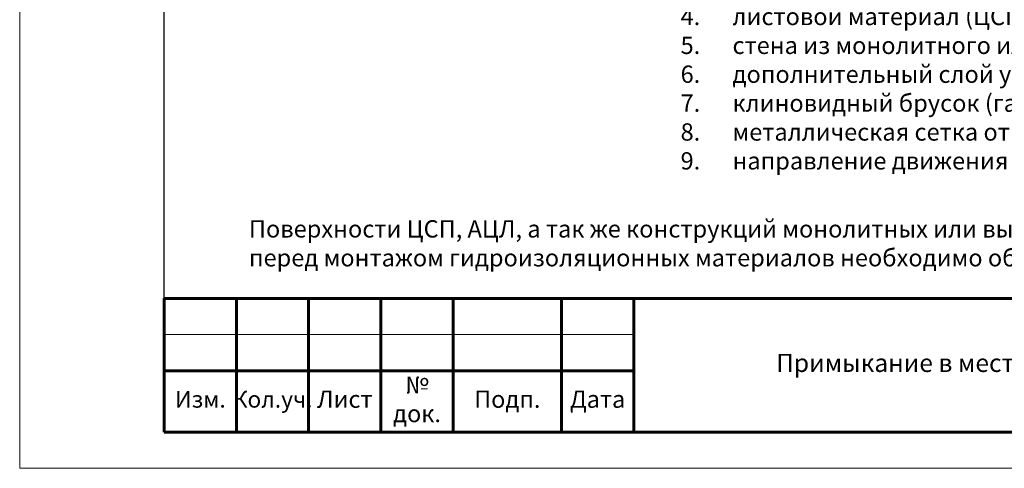
# Model space of a CAD drawing. Units: millimetres. Extents: x -176494 to 770314, y -423256 to 30214.
# Drawn here: x 226130 to 244980, y -421481 to -412900 of the extents above; entities that cross this region are included whole.
import ezdxf

# ---------------------------------------------------------------- set-up
doc = ezdxf.new("R2010")
doc.units = ezdxf.units.MM
doc.layers.add('Внутренняя рамка', color=7, linetype='Continuous', lineweight=60)
doc.layers.add('Граница чертежа на печать', color=7, linetype='Continuous', lineweight=15)
doc.styles.add('GOST-2.304_Type-B', font='txt')
doc.styles.add('GOST-2.304_Type-B_shrink', font='txt', dxfattribs={"width": 0.8})
doc.styles.get("Standard").update_dxf_attribs({"font": 'isocpeur.TTF'})

# ---------------------------------------------------------------- blocks, each defined once
blk = doc.blocks.new('*T35')
at = {"layer": 'Граница чертежа на печать', "color": 0, "linetype": 'Continuous', "lineweight": 60, "transparency": 16777216}
for p, q in [((0, 0), (25584.8044, 0)), ((0, 0), (0, -2558.48044)), ((1382.9624, 0), (1382.9624, -2558.48044)), ((2765.9248, 0), (2765.9248, -2558.48044)), ((4148.8872, 0), (4148.8872, -2558.48044)), ((5531.8496, 0), (5531.8496, -2558.48044)), ((7606.2932, 0), (7606.2932, -2558.48044)), ((8989.2556, 0), (8989.2556, -2558.48044)), ((23510.3608, 0), (23510.3608, -2558.48044)), ((25584.8044, 0), (25584.8044, -2558.48044)), ((23510.3608, -691.4812), (25584.8044, -691.4812)), ((0, -1382.9624), (8989.2556, -1382.9624)), ((0, -2558.48044), (25584.8044, -2558.48044))]:
    blk.add_line(p, q, dxfattribs=at)
at = {"layer": 'Граница чертежа на печать', "color": 0, "linetype": 'Continuous', "transparency": 16777216}
blk.add_line((0, -691.4812), (8989.2556, -691.4812), dxfattribs=at)
at = {"layer": 'Граница чертежа на печать', "color": 0, "linetype": 'Continuous', "transparency": 16777216, "attachment_point": 5}
for s, insert, char_height, width, style in [('Лист', (24547.5826, -345.7406), 320, 1797.85112, 'GOST-2.304_Type-B'), ('Примыкание в месте выхода на крышу.', (16249.8082, -1279.24022), 345.7406, 14244.51272, 'GOST-2.304_Type-B'), ('№ док.', (4840.3684, -1970.72142), 330, 1244.66616, 'GOST-2.304_Type-B_shrink'), ('4.6', (24547.5826, -1624.98082), 345.7406, 1797.85112, 'GOST-2.304_Type-B'), ('Изм.', (691.4812, -1970.72142), 320, 1106.36992, 'GOST-2.304_Type-B'), ('Кол.уч.', (2074.4436, -1970.72142), 320, 1244.66616, 'GOST-2.304_Type-B_shrink'), ('Лист', (3457.406, -1970.72142), 330, 1106.36992, 'GOST-2.304_Type-B_shrink'), ('Подп.', (6569.0714, -1970.72142), 330, 1797.85112, 'GOST-2.304_Type-B'), ('Дата', (8297.7744, -1970.72142), 330, 1106.36992, 'GOST-2.304_Type-B_shrink')]:
    blk.add_mtext(s, dxfattribs=dict(at, insert=insert, char_height=char_height, width=width, style=style))

msp = doc.modelspace()

# ---------------------------------------------------------------- linework, layer by layer
at = {"layer": 'Внутренняя рамка', "lineweight": 30}
msp.add_lwpolyline([(228896, -420789), (228896, -381098), (254480, -381098), (254480, -420789), (228896, -420789)], dxfattribs=at)
at = {"layer": 'Граница чертежа на печать'}
msp.add_lwpolyline([(226130, -421481), (226130, -380407), (255172, -380407), (255172, -421481), (226130, -421481)], dxfattribs=at)

# ---------------------------------------------------------------- block references
msp.add_blockref('*T35', (228896, -418231))

# ---------------------------------------------------------------- texts
at = {"lineweight": 25, "attachment_point": 1}
for s, insert, char_height, width in [('\\pxi-3,l4,t4;1.^Iдверной блок;\\P2.^Iгерметик;\\P{\\fGOST Common|b0|i0|c204|p34;3.^Iпароизоляция; \\P4.^Iлистовой материал (ЦСП, АЦЛ);\\P5.^Iстена из монолитного или штучного материала;\\P6.^Iдополнительный слой усиления "Сейфити SA ЭЭС";\\P7.^Iклиновидный брусок (галтель);\\P8.^Iметаллическая сетка от насекомых;\\P9.^Iнаправление движения воздуха.}', (238451, -411015), 331.33, 19559.54), ('\\pxl4,t4;Поверхности ЦСП, АЦЛ, а так же конструкций монолитных или выполненных из штучных материалов перед монтажом гидроизоляционных материалов необходимо обработать битумным праймером.', (229193, -416735), 331.331, 24350.77)]:
    msp.add_mtext(s, dxfattribs=dict(at, insert=insert, char_height=char_height, width=width))

doc.saveas('drawing.dxf')
